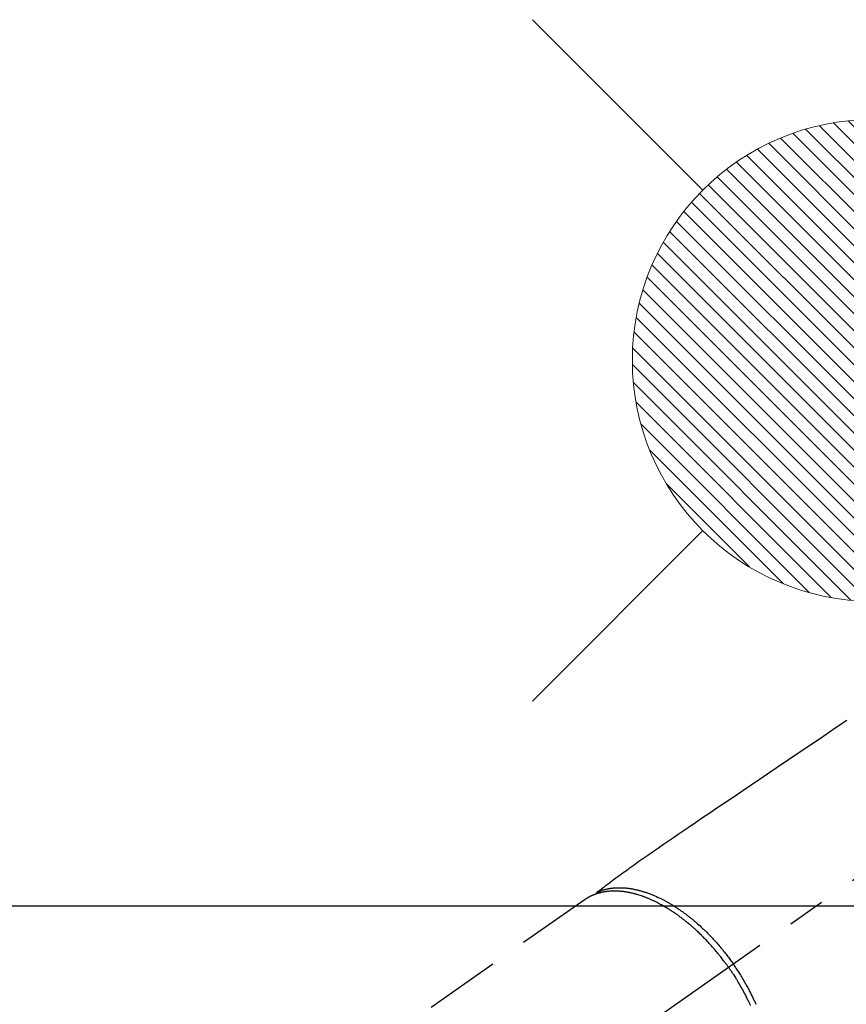
# Model space of a CAD drawing. Extents: x 0 to 26473, y -11045 to -2175.
# Drawn here: x 17205 to 17343, y -4014 to -3851 of the extents above; entities that cross this region are included whole.
import ezdxf

# ---------------------------------------------------------------- set-up
doc = ezdxf.new("R2010")
doc.units = 0
doc.header["$LTSCALE"] = 50
doc.header["$MEASUREMENT"] = 0
doc.linetypes.add('CENTER2', pattern=[1.125, 0.75, -0.125, 0.125, -0.125])
doc.linetypes.add('HIDDEN', pattern=[0.375, 0.25, -0.125])
doc.layers.get('0').update_dxf_attribs({"linetype": 'CONTINUOUS'})
doc.layers.add('150-機器', color=8, linetype='CONTINUOUS')
doc.layers.add('160-文字', color=254, linetype='CONTINUOUS')
doc.styles.add('KH001', font='msgothic.ttc')
doc.dimstyles.new('KH1xx030', dxfattribs={"dimscale": 30, "dimtxt": 2, "dimasz": 0.6, "dimexe": 0.3, "dimexo": 1.2, "dimgap": 0.5, "dimtad": 3, "dimdec": 1, "dimdsep": 46, "dimlunit": 6, "dimtxsty": 'KH001', "dimblk": 'DOT', "dimcen": 1, "dimdle": 1, "dimclrd": 256, "dimclre": 256, "dimclrt": 256, "dimadec": 0, "dimazin": 0, "dimtfac": 1, "dimtdec": 1, "dimtix": 1, "dimtmove": 2, "dimatfit": 3, "dimldrblk": 'CLOSEDBLANK', "dimfxl": 1, "dimtolj": 1, "dimtzin": 0, "dimlwd": -1, "dimlwe": -1, "dimarcsym": 0})

# ---------------------------------------------------------------- blocks, each defined once
blk = doc.blocks.new('給湯')
at = {"layer": '160-文字', "color": 4, "linetype": 'Continuous', "lineweight": 20}
for p, q in [((-56.57, 56.57), (-28.28, 28.28)), ((28.28, 28.28), (56.57, 56.57)), ((-39.98, 1.34), (-1.34, 39.98)), ((-39.97, -1.48), (1.48, 39.97)), ((-39.79, -4.12), (4.12, 39.79)), ((-39.76, 4.39), (-4.39, 39.76)), ((-39.45, -6.61), (6.61, 39.45)), ((-39.25, 7.73), (-7.73, 39.25)), ((-38.98, -8.97), (8.97, 38.98)), ((-38.4, -11.22), (11.22, 38.4)), ((-38.31, 11.49), (-11.49, 38.31)), ((-37.71, -13.35), (13.35, 37.7)), ((-36.92, -15.4), (15.4, 36.92)), ((-36.68, 15.96), (-15.96, 36.68)), ((-36.04, -17.35), (17.35, 36.04)), ((-35.08, -19.22), (19.22, 35.08)), ((-34.04, -21), (21, 34.04)), ((-33.29, 22.17), (-22.17, 33.29)), ((-32.93, -22.72), (22.72, 32.92)), ((-31.73, -24.35), (24.35, 31.73)), ((-30.47, -25.92), (25.92, 30.47)), ((-29.13, -27.41), (27.41, 29.13)), ((-27.73, -28.83), (28.83, 27.73)), ((-26.25, -30.18), (30.18, 26.25)), ((-24.7, -31.46), (31.46, 24.7)), ((-23.08, -32.67), (32.67, 23.08)), ((-21.39, -33.8), (33.8, 21.39)), ((-19.61, -34.86), (34.86, 19.61)), ((-17.76, -35.84), (35.84, 17.76)), ((-15.83, -36.73), (36.73, 15.83)), ((-13.81, -37.54), (37.54, 13.81)), ((-11.69, -38.25), (38.25, 11.69)), ((-9.47, -38.86), (38.86, 9.47)), ((-7.14, -39.36), (39.36, 7.14)), ((-4.68, -39.73), (39.72, 4.68)), ((-2.07, -39.95), (39.95, 2.07)), ((0.77, 0.77), (-0.77, -0.77)), ((-0.77, 0.77), (0.77, -0.77)), ((0.71, -39.99), (39.99, -0.71)), ((3.7, -39.83), (39.83, -3.7)), ((6.97, -39.39), (39.39, -6.97)), ((10.62, -38.56), (38.56, -10.62)), ((14.89, -37.12), (37.12, -14.89)), ((20.49, -34.35), (34.35, -20.49)), ((-56.57, -56.57), (-28.28, -28.28)), ((28.28, -28.28), (56.57, -56.57))]:
    blk.add_line(p, q, dxfattribs=at)
blk.add_circle((0, 0), 40, dxfattribs=at)
blk = doc.blocks.new('_ClosedBlank')
at = {"color": 0, "linetype": 'ByBlock', "lineweight": -2}
for p, q in [((-1, 0.1667), (0, 0)), ((-1, 0.1667), (-1, -0.1667)), ((0, 0), (-1, -0.1667))]:
    blk.add_line(p, q, dxfattribs=at)
blk = doc.blocks.new('_Dot')
at = {"color": 0, "linetype": 'ByBlock', "lineweight": -2}
blk.add_line((-0.5, 0), (-1, 0), dxfattribs=at)
at = {"color": 0, "linetype": 'ByBlock', "const_width": 0.5}
blk.add_lwpolyline([(-0.25, 0, 1), (0.25, 0, 1)], format="xyb", close=True, dxfattribs=at)
blk = doc.blocks.new('F402_H')
at = {"layer": '150-機器', "color": 13, "linetype": 'CENTER2'}
blk.add_line((0, 0), (-244.02, -170.86), dxfattribs=at)
at = {"layer": '150-機器', "color": 13, "linetype": 'HIDDEN'}
blk.add_line((-167.27, -89.12), (-227.62, -131.38), dxfattribs=at)
for points in [[(-123.82, -59.41), (-125.72, -60.7), (-127.63, -61.99), (-129.53, -63.28), (-131.44, -64.56), (-133.5, -65.96), (-135.56, -67.35), (-137.63, -68.75), (-139.69, -70.14), (-141.11, -71.1), (-142.54, -72.07), (-143.96, -73.03), (-145.38, -73.99), (-146.57, -74.8), (-147.76, -75.6), (-148.95, -76.41), (-150.15, -77.21), (-150.98, -77.77), (-151.8, -78.32), (-152.63, -78.88), (-153.45, -79.45), (-154.27, -80.01), (-155.09, -80.59), (-155.9, -81.16), (-156.72, -81.73), (-157.53, -82.29), (-158.34, -82.85), (-159.15, -83.42), (-159.95, -83.99), (-160.16, -84.15), (-160.37, -84.3), (-160.58, -84.46), (-160.79, -84.61), (-161.25, -84.95), (-161.7, -85.28), (-162.16, -85.62), (-162.62, -85.95), (-162.9, -86.17), (-163.19, -86.38), (-163.48, -86.59), (-163.77, -86.8), (-163.95, -86.93), (-164.13, -87.07), (-164.31, -87.2), (-164.5, -87.34), (-164.56, -87.38), (-164.62, -87.43), (-164.69, -87.48), (-164.75, -87.53), (-164.83, -87.58), (-164.9, -87.63), (-164.97, -87.69), (-165.05, -87.74), (-165.08, -87.77), (-165.12, -87.8), (-165.16, -87.82), (-165.2, -87.85), (-165.21, -87.86), (-165.23, -87.88), (-165.25, -87.89), (-165.26, -87.9), (-165.28, -87.91), (-165.29, -87.92), (-165.3, -87.93), (-165.31, -87.94), (-165.32, -87.95), (-165.33, -87.95), (-165.34, -87.96), (-165.35, -87.97), (-165.35, -87.98), (-165.36, -87.99), (-165.37, -88), (-165.37, -88.01), (-165.38, -88.02), (-165.39, -88.03), (-165.39, -88.04), (-165.4, -88.05), (-165.41, -88.06), (-165.41, -88.07), (-165.42, -88.08), (-165.42, -88.09), (-165.42, -88.1), (-165.42, -88.1), (-165.43, -88.11), (-165.43, -88.12), (-165.43, -88.13), (-165.43, -88.14), (-165.44, -88.15), (-165.44, -88.16), (-165.44, -88.16), (-165.44, -88.16), (-165.44, -88.17), (-165.44, -88.17), (-165.45, -88.18), (-165.45, -88.19), (-165.45, -88.21), (-165.45, -88.22)], [(-143.44, -100.44), (-143.51, -100.34), (-143.58, -100.25), (-143.64, -100.15), (-143.71, -100.05), (-143.8, -99.94), (-143.88, -99.82), (-143.97, -99.7), (-144.05, -99.59), (-144.11, -99.51), (-144.16, -99.44), (-144.21, -99.37), (-144.27, -99.3), (-144.39, -99.14), (-144.51, -98.98), (-144.63, -98.83), (-144.75, -98.67), (-144.83, -98.57), (-144.91, -98.47), (-144.99, -98.37), (-145.07, -98.28), (-145.21, -98.1), (-145.35, -97.93), (-145.5, -97.75), (-145.64, -97.58), (-145.8, -97.4), (-145.95, -97.21), (-146.11, -97.03), (-146.27, -96.85), (-146.37, -96.75), (-146.46, -96.64), (-146.56, -96.54), (-146.65, -96.43), (-146.77, -96.3), (-146.89, -96.17), (-147.01, -96.04), (-147.14, -95.91), (-147.26, -95.79), (-147.38, -95.66), (-147.5, -95.53), (-147.63, -95.41), (-147.71, -95.32), (-147.8, -95.23), (-147.89, -95.15), (-147.97, -95.06), (-148.11, -94.93), (-148.25, -94.79), (-148.39, -94.66), (-148.53, -94.53), (-148.65, -94.41), (-148.78, -94.29), (-148.91, -94.17), (-149.03, -94.06), (-149.14, -93.96), (-149.24, -93.87), (-149.34, -93.78), (-149.44, -93.69), (-149.55, -93.6), (-149.65, -93.51), (-149.75, -93.42), (-149.86, -93.33), (-149.99, -93.22), (-150.12, -93.12), (-150.25, -93.01), (-150.38, -92.9), (-150.48, -92.82), (-150.59, -92.73), (-150.69, -92.65), (-150.8, -92.57), (-150.87, -92.5), (-150.95, -92.44), (-151.03, -92.38), (-151.11, -92.32), (-151.23, -92.23), (-151.35, -92.14), (-151.47, -92.05), (-151.59, -91.96), (-151.67, -91.9), (-151.75, -91.85), (-151.83, -91.79), (-151.91, -91.73), (-152.02, -91.65), (-152.14, -91.56), (-152.26, -91.48), (-152.38, -91.4), (-152.44, -91.36), (-152.49, -91.32), (-152.54, -91.29), (-152.6, -91.25), (-152.7, -91.18), (-152.81, -91.11), (-152.92, -91.04), (-153.02, -90.97), (-153.12, -90.91), (-153.21, -90.85), (-153.31, -90.79), (-153.4, -90.73), (-153.59, -90.62), (-153.77, -90.5), (-153.96, -90.39), (-154.15, -90.28), (-154.3, -90.2), (-154.44, -90.11), (-154.59, -90.03), (-154.74, -89.95), (-154.85, -89.89), (-154.95, -89.84), (-155.06, -89.78), (-155.17, -89.72), (-155.29, -89.66), (-155.41, -89.6), (-155.53, -89.54), (-155.65, -89.48), (-155.75, -89.43), (-155.86, -89.38), (-155.97, -89.33), (-156.08, -89.28), (-156.19, -89.23), (-156.31, -89.17), (-156.43, -89.12), (-156.55, -89.07), (-156.66, -89.02), (-156.77, -88.98), (-156.87, -88.94), (-156.98, -88.89), (-157.1, -88.85), (-157.21, -88.8), (-157.33, -88.75), (-157.45, -88.71), (-157.53, -88.68), (-157.61, -88.65), (-157.69, -88.62), (-157.77, -88.6), (-157.94, -88.54), (-158.11, -88.48), (-158.28, -88.43), (-158.45, -88.37), (-158.54, -88.35), (-158.63, -88.32), (-158.72, -88.29), (-158.81, -88.27), (-158.92, -88.24), (-159.04, -88.2), (-159.15, -88.17), (-159.27, -88.15), (-159.4, -88.11), (-159.52, -88.08), (-159.65, -88.06), (-159.78, -88.03), (-159.84, -88.01), (-159.91, -88), (-159.97, -87.99), (-160.03, -87.98), (-160.17, -87.95), (-160.31, -87.93), (-160.45, -87.9), (-160.58, -87.88), (-160.69, -87.86), (-160.81, -87.85), (-160.92, -87.83), (-161.03, -87.82), (-161.15, -87.81), (-161.27, -87.79), (-161.39, -87.78), (-161.52, -87.77), (-161.61, -87.76), (-161.71, -87.76), (-161.8, -87.75), (-161.9, -87.75), (-162.01, -87.74), (-162.11, -87.74), (-162.22, -87.74), (-162.33, -87.74), (-162.47, -87.74), (-162.61, -87.74), (-162.75, -87.74), (-162.89, -87.75), (-163.01, -87.75), (-163.14, -87.76), (-163.26, -87.77), (-163.39, -87.78), (-163.48, -87.79), (-163.57, -87.8), (-163.66, -87.81), (-163.75, -87.82), (-163.8, -87.83), (-163.86, -87.84), (-163.91, -87.85), (-163.97, -87.85), (-164.01, -87.86), (-164.06, -87.87), (-164.1, -87.88), (-164.14, -87.88), (-164.21, -87.89), (-164.27, -87.91), (-164.34, -87.92), (-164.4, -87.93), (-164.44, -87.94), (-164.49, -87.95), (-164.53, -87.96), (-164.57, -87.97), (-164.66, -87.99), (-164.74, -88.01), (-164.83, -88.03), (-164.91, -88.05), (-164.96, -88.07), (-165, -88.08), (-165.05, -88.09), (-165.1, -88.11), (-165.14, -88.12), (-165.19, -88.13), (-165.23, -88.15), (-165.28, -88.16), (-165.31, -88.17), (-165.33, -88.18), (-165.36, -88.19), (-165.38, -88.2), (-165.4, -88.2), (-165.42, -88.21), (-165.43, -88.21), (-165.45, -88.22), (-165.49, -88.23), (-165.53, -88.25), (-165.56, -88.26), (-165.6, -88.27), (-165.62, -88.28), (-165.63, -88.28), (-165.65, -88.29), (-165.66, -88.3), (-165.68, -88.3), (-165.7, -88.31), (-165.72, -88.32), (-165.74, -88.33), (-165.77, -88.34), (-165.79, -88.34), (-165.81, -88.35), (-165.84, -88.36), (-165.86, -88.37), (-165.88, -88.38), (-165.9, -88.39), (-165.92, -88.4), (-165.95, -88.41), (-165.98, -88.42), (-166, -88.43), (-166.03, -88.45), (-166.06, -88.46), (-166.09, -88.47), (-166.12, -88.48), (-166.15, -88.5), (-166.18, -88.51), (-166.21, -88.52), (-166.23, -88.54), (-166.26, -88.55), (-166.28, -88.56), (-166.3, -88.57), (-166.32, -88.58), (-166.34, -88.58), (-166.37, -88.6), (-166.39, -88.61), (-166.42, -88.63), (-166.45, -88.64), (-166.48, -88.65), (-166.51, -88.67), (-166.53, -88.68), (-166.56, -88.7), (-166.58, -88.71), (-166.6, -88.72), (-166.62, -88.73), (-166.63, -88.74), (-166.67, -88.76), (-166.71, -88.78), (-166.74, -88.8), (-166.78, -88.82), (-166.81, -88.83), (-166.83, -88.85), (-166.86, -88.86), (-166.89, -88.88), (-166.91, -88.9), (-166.94, -88.91), (-166.97, -88.93), (-166.99, -88.94), (-167.02, -88.96), (-167.05, -88.98), (-167.07, -88.99), (-167.1, -89.01), (-167.13, -89.03), (-167.15, -89.04), (-167.18, -89.06), (-167.2, -89.08), (-167.22, -89.09), (-167.24, -89.1), (-167.26, -89.11), (-167.27, -89.12)], [(-165.25, -87.89), (-165.19, -87.87), (-165.14, -87.84), (-165.08, -87.82), (-165.03, -87.8), (-164.97, -87.78), (-164.92, -87.75), (-164.86, -87.73), (-164.8, -87.71), (-164.78, -87.7), (-164.75, -87.69), (-164.72, -87.68), (-164.69, -87.67), (-164.63, -87.65), (-164.57, -87.63), (-164.52, -87.61), (-164.46, -87.59), (-164.33, -87.55), (-164.2, -87.52), (-164.08, -87.48), (-163.95, -87.45), (-163.85, -87.42), (-163.74, -87.4), (-163.64, -87.38), (-163.54, -87.36), (-163.47, -87.34), (-163.4, -87.33), (-163.33, -87.32), (-163.25, -87.3), (-163.16, -87.29), (-163.06, -87.28), (-162.97, -87.26), (-162.88, -87.25), (-162.8, -87.24), (-162.73, -87.23), (-162.65, -87.22), (-162.58, -87.22), (-162.49, -87.21), (-162.4, -87.2), (-162.32, -87.2), (-162.23, -87.19), (-162.13, -87.19), (-162.03, -87.18), (-161.93, -87.18), (-161.84, -87.18), (-161.75, -87.17), (-161.66, -87.17), (-161.57, -87.17), (-161.48, -87.17), (-161.37, -87.18), (-161.25, -87.18), (-161.14, -87.18), (-161.03, -87.19), (-160.93, -87.19), (-160.84, -87.2), (-160.75, -87.2), (-160.66, -87.21), (-160.53, -87.22), (-160.4, -87.24), (-160.28, -87.25), (-160.15, -87.26), (-160.03, -87.28), (-159.91, -87.3), (-159.79, -87.31), (-159.68, -87.33), (-159.56, -87.35), (-159.44, -87.37), (-159.32, -87.39), (-159.2, -87.42), (-159.06, -87.45), (-158.91, -87.48), (-158.77, -87.51), (-158.62, -87.54), (-158.54, -87.56), (-158.45, -87.58), (-158.37, -87.61), (-158.28, -87.63), (-158.17, -87.66), (-158.06, -87.69), (-157.95, -87.72), (-157.84, -87.75), (-157.73, -87.78), (-157.62, -87.82), (-157.51, -87.85), (-157.4, -87.89), (-157.31, -87.91), (-157.22, -87.94), (-157.13, -87.97), (-157.05, -88), (-156.93, -88.04), (-156.82, -88.08), (-156.71, -88.12), (-156.6, -88.16), (-156.47, -88.21), (-156.35, -88.26), (-156.22, -88.31), (-156.1, -88.36), (-155.96, -88.42), (-155.82, -88.48), (-155.68, -88.54), (-155.54, -88.6), (-155.4, -88.66), (-155.26, -88.72), (-155.12, -88.79), (-154.98, -88.85), (-154.86, -88.91), (-154.73, -88.98), (-154.6, -89.04), (-154.48, -89.1), (-154.37, -89.15), (-154.27, -89.21), (-154.17, -89.26), (-154.07, -89.31), (-153.94, -89.38), (-153.81, -89.45), (-153.69, -89.52), (-153.56, -89.59), (-153.42, -89.67), (-153.28, -89.76), (-153.14, -89.84), (-153, -89.92), (-152.88, -89.99), (-152.77, -90.06), (-152.65, -90.13), (-152.54, -90.2), (-152.41, -90.28), (-152.28, -90.36), (-152.16, -90.45), (-152.03, -90.53), (-151.89, -90.62), (-151.75, -90.72), (-151.61, -90.81), (-151.47, -90.91), (-151.36, -90.99), (-151.24, -91.07), (-151.13, -91.15), (-151.02, -91.23), (-150.92, -91.3), (-150.82, -91.38), (-150.72, -91.45), (-150.61, -91.52), (-150.53, -91.59), (-150.44, -91.66), (-150.35, -91.72), (-150.26, -91.79), (-150.15, -91.88), (-150.04, -91.97), (-149.93, -92.05), (-149.81, -92.14), (-149.71, -92.22), (-149.61, -92.31), (-149.51, -92.39), (-149.41, -92.47), (-149.25, -92.6), (-149.1, -92.73), (-148.94, -92.86), (-148.79, -93), (-148.59, -93.17), (-148.39, -93.35), (-148.2, -93.53), (-148, -93.71), (-147.88, -93.82), (-147.76, -93.93), (-147.64, -94.04), (-147.52, -94.15), (-147.42, -94.26), (-147.31, -94.36), (-147.2, -94.47), (-147.09, -94.57), (-146.95, -94.72), (-146.8, -94.87), (-146.65, -95.02), (-146.5, -95.17), (-146.38, -95.3), (-146.25, -95.43), (-146.13, -95.57), (-146, -95.7), (-145.86, -95.86), (-145.71, -96.02), (-145.57, -96.17), (-145.43, -96.33), (-145.29, -96.49), (-145.15, -96.66), (-145.01, -96.82), (-144.87, -96.98), (-144.72, -97.16), (-144.57, -97.33), (-144.42, -97.51), (-144.28, -97.69), (-144.14, -97.86), (-144.01, -98.03), (-143.88, -98.2), (-143.74, -98.37), (-143.61, -98.54), (-143.48, -98.71), (-143.35, -98.89), (-143.22, -99.06), (-143.11, -99.21), (-143, -99.36), (-142.89, -99.51), (-142.79, -99.66), (-142.75, -99.72), (-142.71, -99.77), (-142.67, -99.82), (-142.64, -99.88)], [(-143.44, -100.44), (-143.37, -100.53), (-143.31, -100.63), (-143.24, -100.73), (-143.17, -100.82), (-143.09, -100.94), (-143.01, -101.06), (-142.93, -101.18), (-142.85, -101.3), (-142.8, -101.38), (-142.75, -101.45), (-142.7, -101.53), (-142.65, -101.61), (-142.55, -101.77), (-142.44, -101.94), (-142.33, -102.11), (-142.23, -102.28), (-142.16, -102.38), (-142.1, -102.49), (-142.03, -102.6), (-141.96, -102.71), (-141.85, -102.9), (-141.73, -103.09), (-141.62, -103.29), (-141.51, -103.49), (-141.39, -103.69), (-141.27, -103.9), (-141.16, -104.11), (-141.04, -104.32), (-140.97, -104.45), (-140.91, -104.57), (-140.84, -104.7), (-140.77, -104.83), (-140.69, -104.98), (-140.61, -105.14), (-140.53, -105.3), (-140.45, -105.46), (-140.37, -105.62), (-140.3, -105.78), (-140.22, -105.93), (-140.14, -106.09), (-140.09, -106.2), (-140.04, -106.32), (-139.99, -106.43), (-139.94, -106.54), (-139.86, -106.71)], [(-138.87, -106.57), (-138.93, -106.42), (-138.99, -106.29), (-139.05, -106.15), (-139.11, -106.01), (-139.18, -105.88), (-139.27, -105.69), (-139.36, -105.5), (-139.45, -105.31), (-139.54, -105.12), (-139.62, -104.95), (-139.7, -104.79), (-139.78, -104.63), (-139.87, -104.47), (-139.96, -104.28), (-140.06, -104.09), (-140.16, -103.9), (-140.26, -103.71), (-140.37, -103.52), (-140.47, -103.34), (-140.57, -103.15), (-140.68, -102.96), (-140.79, -102.76), (-140.91, -102.56), (-141.03, -102.36), (-141.15, -102.17), (-141.26, -101.98), (-141.37, -101.8), (-141.49, -101.61), (-141.6, -101.43), (-141.72, -101.25), (-141.83, -101.07), (-141.95, -100.88), (-142.07, -100.7), (-142.18, -100.55), (-142.28, -100.4), (-142.38, -100.24), (-142.49, -100.09), (-142.53, -100.04), (-142.56, -99.98), (-142.6, -99.93), (-142.64, -99.88)]]:
    blk.add_lwpolyline(points, dxfattribs=at)

msp = doc.modelspace()

# ---------------------------------------------------------------- linework, layer by layer
at = {"layer": '150-機器', "color": 2, "linetype": 'Continuous'}
msp.add_lwpolyline([(17176.53, -3997.82), (17756.53, -3997.82, -0.414214), (17766.53, -4007.82), (17766.53, -4387.82, -0.414214), (17756.53, -4397.82), (17176.53, -4397.82, -0.414214), (17166.53, -4387.82), (17166.53, -4007.82, -0.414214)], format="xyb", close=True, dxfattribs=at)

# ---------------------------------------------------------------- block references
at = {"layer": '150-機器'}
msp.add_blockref('F402_H', (17466.68, -3907.66), dxfattribs=at)
at = {"layer": '160-文字', "xscale": -1}
msp.add_blockref('給湯', (17347.24, -3907.27), dxfattribs=at)

# ---------------------------------------------------------------- leaders
at = {"layer": '160-文字', "annotation_type": 0, "has_hookline": 1, "hookline_direction": 0}
for points, text_width in [([(16756.68, -3887.82), (17031.49, -5417.26), (17032.09, -5417.26)], 1240.62), ([(17027.23, -3895.14), (17327.14, -5161.96), (17327.74, -5161.96)], 1630.62)]:
    msp.add_leader(points, dimstyle='KH1xx030', override={"dimgap": 0.5, "dimtad": 1}, dxfattribs=dict(at, text_width=text_width))

doc.saveas('drawing.dxf')
